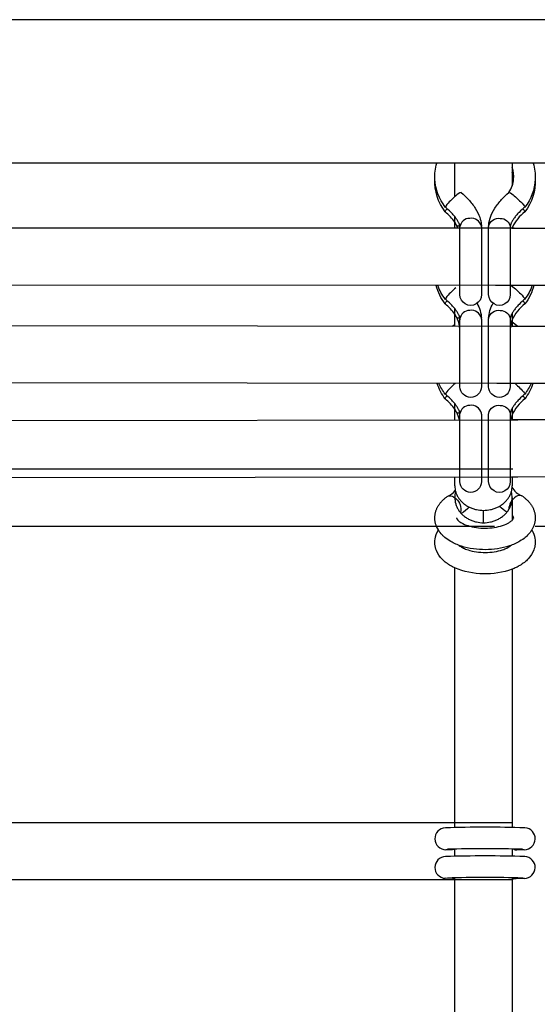
# Model space of a CAD drawing. Units: millimetres. Extents: x -11751 to 11922, y -7468 to 8300.
# Drawn here: x -2820 to -2675, y 546 to 820 of the extents above; entities that cross this region are included whole.
import ezdxf

# ---------------------------------------------------------------- set-up
doc = ezdxf.new("R2010")
doc.units = ezdxf.units.MM
doc.layers.add('DEFAULT', color=7, linetype='Continuous')

msp = doc.modelspace()

# ---------------------------------------------------------------- linework, layer by layer
at = {"layer": 'DEFAULT', "color": 0}
for p, q in [((-956.99, 820.05), (-3144.99, 820.05)), ((-2687.19, 780.05), (-2931.52, 780.05)), ((-2698.3, 770.7), (-2698.3, 780.05)), ((-2660.25, 780.05), (-2687.19, 780.05)), ((-2682.3, 780.05), (-2682.3, 778.81)), ((-2682.3, 778.81), (-2682.3, 777.48)), ((-2682.3, 777.48), (-2682.3, 773.72)), ((-2700.85, 768.11), (-2700.97, 767.82)), ((-2700.71, 767.59), (-2700.96, 767.81)), ((-2700.95, 766.46), (-2700.96, 766.47)), ((-2700.24, 767.18), (-2700.71, 767.59)), ((-2699.78, 766.75), (-2700.24, 767.18)), ((-2699.35, 766.32), (-2699.78, 766.75)), ((-2699.14, 766.1), (-2699.35, 766.32)), ((-2698.94, 765.89), (-2699.14, 766.1)), ((-2698.75, 765.68), (-2698.94, 765.89)), ((-2680.81, 765.89), (-2680.99, 765.68)), ((-2680.61, 766.1), (-2680.81, 765.89)), ((-2680.4, 766.32), (-2680.61, 766.1)), ((-2679.96, 766.75), (-2680.4, 766.32)), ((-2679.51, 767.18), (-2679.96, 766.75)), ((-2679.04, 767.59), (-2679.51, 767.18)), ((-2678.78, 767.81), (-2679.04, 767.59)), ((-2678.9, 768.11), (-2678.78, 767.82)), ((-2678.79, 766.46), (-2678.78, 766.47)), ((-2698.57, 765.47), (-2698.75, 765.68)), ((-2698.4, 765.26), (-2698.57, 765.47)), ((-2698.24, 765.06), (-2698.4, 765.26)), ((-2698.3, 761.99), (-2698.3, 765.14)), ((-2697.8, 762.77), (-2698.3, 763.61)), ((-2698.08, 764.86), (-2698.24, 765.06)), ((-2697.94, 764.66), (-2698.08, 764.86)), ((-2697.8, 764.46), (-2697.94, 764.66)), ((-2697.68, 764.27), (-2697.8, 764.46)), ((-2697.56, 764.08), (-2697.68, 764.27)), ((-2697.45, 763.9), (-2697.56, 764.08)), ((-2697.36, 763.73), (-2697.45, 763.9)), ((-2697.27, 763.56), (-2697.36, 763.73)), ((-2697.19, 763.4), (-2697.27, 763.56)), ((-2697.13, 763.25), (-2697.19, 763.4)), ((-2697.07, 763.11), (-2697.13, 763.25)), ((-2697.04, 763.04), (-2697.07, 763.11)), ((-2697.02, 762.98), (-2697.04, 763.04)), ((-2696.98, 762.86), (-2697.02, 762.98)), ((-2682.72, 762.98), (-2682.76, 762.88)), ((-2682.7, 763.05), (-2682.72, 762.98)), ((-2682.68, 763.11), (-2682.7, 763.05)), ((-2682.62, 763.25), (-2682.68, 763.11)), ((-2682.55, 763.4), (-2682.62, 763.25)), ((-2682.47, 763.56), (-2682.55, 763.4)), ((-2682.39, 763.73), (-2682.47, 763.56)), ((-2682.29, 763.9), (-2682.39, 763.73)), ((-2682.19, 764.08), (-2682.29, 763.9)), ((-2682.07, 764.27), (-2682.19, 764.08)), ((-2681.94, 764.46), (-2682.07, 764.27)), ((-2681.81, 764.66), (-2681.94, 764.46)), ((-2681.66, 764.86), (-2681.81, 764.66)), ((-2681.51, 765.06), (-2681.66, 764.86)), ((-2681.34, 765.26), (-2681.51, 765.06)), ((-2681.17, 765.47), (-2681.34, 765.26)), ((-2680.99, 765.68), (-2681.17, 765.47)), ((-2937.38, 762.1), (-2681.71, 761.99)), ((-2697.8, 762.76), (-2697.8, 762.77)), ((-2697.44, 761.98), (-2697.8, 762.76)), ((-2696.96, 762.81), (-2696.98, 762.86)), ((-2696.95, 762.75), (-2696.96, 762.81)), ((-2696.96, 762.56), (-2696.91, 762.59)), ((-2696.94, 762.7), (-2696.95, 762.75)), ((-2696.92, 762.66), (-2696.94, 762.7)), ((-2696.91, 762.61), (-2696.92, 762.66)), ((-2696.9, 762.57), (-2696.91, 762.61)), ((-2696.87, 762.27), (-2696.9, 762.57)), ((-2696.87, 743.42), (-2696.87, 762.27)), ((-2690.87, 762.27), (-2690.88, 762.47)), ((-2690.87, 762.27), (-2690.87, 743.42)), ((-2688.87, 762.28), (-2688.86, 762.47)), ((-2688.87, 743.42), (-2688.87, 762.27)), ((-2682.86, 762.44), (-2682.87, 762.39)), ((-2682.87, 762.39), (-2682.87, 762.34)), ((-2682.87, 762.34), (-2682.87, 762.3)), ((-2682.87, 762.3), (-2682.87, 762.28)), ((-2682.87, 762.27), (-2682.87, 743.42)), ((-2682.85, 762.5), (-2682.86, 762.44)), ((-2682.84, 762.56), (-2682.85, 762.5)), ((-2682.82, 762.64), (-2682.84, 762.56)), ((-2682.81, 762.71), (-2682.82, 762.64)), ((-2682.78, 762.8), (-2682.81, 762.71)), ((-2682.76, 762.88), (-2682.78, 762.8)), ((-2682.38, 761.98), (-2681.38, 761.98)), ((-2682.21, 762.21), (-2682.31, 761.98)), ((-2682.3, 762.27), (-2682.3, 761.98)), ((-2682.21, 762.21), (-2681.86, 761.98)), ((-2681.71, 761.99), (-2680.72, 761.98)), ((-2681.38, 761.98), (-2410.89, 761.87)), ((-2686.92, 745.99), (-2931.76, 746.09)), ((-2680.72, 745.98), (-2686.92, 745.99)), ((-2682.61, 745.98), (-2681.73, 745.31)), ((-2676.19, 745.98), (-2682.39, 745.98)), ((-2415.61, 745.87), (-2676.19, 745.98)), ((-2700.85, 742.46), (-2700.97, 742.17)), ((-2700.71, 741.95), (-2700.96, 742.16)), ((-2700.24, 741.53), (-2700.71, 741.95)), ((-2699.78, 741.11), (-2700.24, 741.53)), ((-2699.35, 740.67), (-2699.78, 741.11)), ((-2696.87, 743.42), (-2696.87, 743.41)), ((-2690.87, 743.41), (-2690.87, 743.42)), ((-2679.96, 741.11), (-2680.4, 740.67)), ((-2679.51, 741.53), (-2679.96, 741.11)), ((-2679.04, 741.95), (-2679.51, 741.53)), ((-2678.78, 742.16), (-2679.04, 741.95)), ((-2678.9, 742.46), (-2678.77, 742.17)), ((-2678.77, 742.17), (-2678.78, 742.17)), ((-2700.95, 740.82), (-2700.96, 740.83)), ((-2699.14, 740.46), (-2699.35, 740.67)), ((-2698.94, 740.24), (-2699.14, 740.46)), ((-2698.75, 740.03), (-2698.94, 740.24)), ((-2698.57, 739.82), (-2698.75, 740.03)), ((-2698.4, 739.62), (-2698.57, 739.82)), ((-2698.24, 739.41), (-2698.4, 739.62)), ((-2698.3, 735.19), (-2698.3, 739.5)), ((-2698.08, 739.21), (-2698.24, 739.41)), ((-2697.94, 739.01), (-2698.08, 739.21)), ((-2697.8, 738.81), (-2697.94, 739.01)), ((-2697.68, 738.62), (-2697.8, 738.81)), ((-2697.56, 738.44), (-2697.68, 738.62)), ((-2697.45, 738.26), (-2697.56, 738.44)), ((-2682.19, 738.44), (-2682.29, 738.26)), ((-2682.07, 738.62), (-2682.19, 738.44)), ((-2681.94, 738.81), (-2682.07, 738.62)), ((-2681.81, 739.01), (-2681.94, 738.81)), ((-2681.66, 739.21), (-2681.81, 739.01)), ((-2681.51, 739.41), (-2681.66, 739.21)), ((-2681.34, 739.62), (-2681.51, 739.41)), ((-2681.17, 739.82), (-2681.34, 739.62)), ((-2680.99, 740.03), (-2681.17, 739.82)), ((-2680.81, 740.24), (-2680.99, 740.03)), ((-2680.61, 740.46), (-2680.81, 740.24)), ((-2680.4, 740.67), (-2680.61, 740.46)), ((-2678.79, 740.82), (-2678.78, 740.83)), ((-2697.8, 737.12), (-2698.3, 737.96)), ((-2697.36, 738.08), (-2697.45, 738.26)), ((-2697.27, 737.92), (-2697.36, 738.08)), ((-2697.19, 737.76), (-2697.27, 737.92)), ((-2697.13, 737.61), (-2697.19, 737.76)), ((-2697.07, 737.47), (-2697.13, 737.61)), ((-2697.04, 737.4), (-2697.07, 737.47)), ((-2697.02, 737.33), (-2697.04, 737.4)), ((-2696.98, 737.22), (-2697.02, 737.33)), ((-2696.96, 737.16), (-2696.98, 737.22)), ((-2696.95, 737.11), (-2696.96, 737.16)), ((-2696.94, 737.06), (-2696.95, 737.11)), ((-2696.92, 737.01), (-2696.94, 737.06)), ((-2696.91, 736.96), (-2696.92, 737.01)), ((-2696.9, 736.92), (-2696.91, 736.96)), ((-2696.87, 736.62), (-2696.9, 736.92)), ((-2696.87, 717.77), (-2696.87, 736.62)), ((-2696.87, 736.62), (-2696.86, 736.43)), ((-2690.87, 736.62), (-2690.88, 736.82)), ((-2690.87, 736.62), (-2690.87, 717.77)), ((-2688.87, 736.63), (-2688.86, 736.82)), ((-2688.87, 717.77), (-2688.87, 736.62)), ((-2682.86, 736.79), (-2682.87, 736.74)), ((-2682.87, 736.74), (-2682.87, 736.69)), ((-2682.87, 736.69), (-2682.87, 736.66)), ((-2682.87, 736.66), (-2682.87, 736.63)), ((-2682.87, 736.62), (-2682.87, 718.65)), ((-2682.85, 736.85), (-2682.86, 736.79)), ((-2682.84, 736.92), (-2682.85, 736.85)), ((-2682.82, 736.99), (-2682.84, 736.92)), ((-2682.81, 737.07), (-2682.82, 736.99)), ((-2682.78, 737.15), (-2682.81, 737.07)), ((-2682.76, 737.24), (-2682.78, 737.15)), ((-2682.72, 737.33), (-2682.76, 737.24)), ((-2682.7, 737.4), (-2682.72, 737.33)), ((-2682.68, 737.47), (-2682.7, 737.4)), ((-2682.62, 737.61), (-2682.68, 737.47)), ((-2682.55, 737.76), (-2682.62, 737.61)), ((-2682.47, 737.92), (-2682.55, 737.76)), ((-2682.39, 738.08), (-2682.47, 737.92)), ((-2682.29, 738.26), (-2682.39, 738.08)), ((-2682.3, 738.23), (-2682.3, 735.79)), ((-2682.3, 735.79), (-2682.3, 734.64)), ((-2682.3, 735.79), (-2680.75, 734.64)), ((-2937.99, 734.91), (-2680.8, 734.66)), ((-2698.98, 734.66), (-2698.3, 735.19)), ((-2698.3, 734.66), (-2698.3, 735.19)), ((-2696.87, 733.67), (-2696.95, 734.66)), ((-2682.81, 734.53), (-2682.87, 733.66)), ((-2682.38, 734.64), (-2682.31, 734.64)), ((-2682.31, 734.64), (-2409.5, 734.39)), ((-2680.8, 734.66), (-2680.72, 734.66)), ((-2686.58, 718.66), (-2932.03, 718.9)), ((-2698.3, 718.58), (-2698.3, 718.66)), ((-2690.87, 717.76), (-2690.87, 717.77)), ((-2688.87, 717.77), (-2688.87, 717.76)), ((-2682.15, 718.66), (-2686.58, 718.66)), ((-2682.87, 718.65), (-2682.87, 718.64)), ((-2682.87, 718.64), (-2682.87, 717.77)), ((-2681.03, 718.64), (-2682.39, 718.64)), ((-2680.72, 718.66), (-2682.15, 718.66)), ((-2676.54, 718.64), (-2681.03, 718.64)), ((-2415.19, 718.39), (-2676.54, 718.64)), ((-2700.85, 715.98), (-2700.97, 715.69)), ((-2700.71, 715.47), (-2700.96, 715.68)), ((-2700.95, 714.34), (-2700.96, 714.35)), ((-2700.24, 715.05), (-2700.71, 715.47)), ((-2699.78, 714.63), (-2700.24, 715.05)), ((-2699.35, 714.19), (-2699.78, 714.63)), ((-2699.14, 713.98), (-2699.35, 714.19)), ((-2698.94, 713.76), (-2699.14, 713.98)), ((-2698.75, 713.55), (-2698.94, 713.76)), ((-2680.81, 713.76), (-2680.99, 713.55)), ((-2680.61, 713.98), (-2680.81, 713.76)), ((-2680.4, 714.19), (-2680.61, 713.98)), ((-2679.96, 714.63), (-2680.4, 714.19)), ((-2679.51, 715.05), (-2679.96, 714.63)), ((-2679.04, 715.47), (-2679.51, 715.05)), ((-2678.78, 715.68), (-2679.04, 715.47)), ((-2678.9, 715.98), (-2678.78, 715.69)), ((-2678.79, 714.34), (-2678.78, 714.35)), ((-2678.77, 715.69), (-2678.78, 715.69)), ((-2698.57, 713.34), (-2698.75, 713.55)), ((-2698.4, 713.14), (-2698.57, 713.34)), ((-2698.24, 712.93), (-2698.4, 713.14)), ((-2698.3, 708.55), (-2698.3, 713.02)), ((-2697.8, 710.64), (-2698.3, 711.48)), ((-2698.08, 712.73), (-2698.24, 712.93)), ((-2697.94, 712.53), (-2698.08, 712.73)), ((-2697.8, 712.33), (-2697.94, 712.53)), ((-2697.68, 712.14), (-2697.8, 712.33)), ((-2697.56, 711.96), (-2697.68, 712.14)), ((-2697.45, 711.78), (-2697.56, 711.96)), ((-2697.36, 711.6), (-2697.45, 711.78)), ((-2697.27, 711.44), (-2697.36, 711.6)), ((-2697.19, 711.28), (-2697.27, 711.44)), ((-2697.13, 711.13), (-2697.19, 711.28)), ((-2697.07, 710.99), (-2697.13, 711.13)), ((-2697.04, 710.92), (-2697.07, 710.99)), ((-2697.02, 710.85), (-2697.04, 710.92)), ((-2696.98, 710.74), (-2697.02, 710.85)), ((-2682.72, 710.85), (-2682.76, 710.76)), ((-2682.7, 710.92), (-2682.72, 710.85)), ((-2682.68, 710.99), (-2682.7, 710.92)), ((-2682.62, 711.13), (-2682.68, 710.99)), ((-2682.55, 711.28), (-2682.62, 711.13)), ((-2682.47, 711.44), (-2682.55, 711.28)), ((-2682.39, 711.6), (-2682.47, 711.44)), ((-2682.29, 711.78), (-2682.39, 711.6)), ((-2682.3, 711.75), (-2682.3, 708.57)), ((-2682.19, 711.96), (-2682.29, 711.78)), ((-2682.07, 712.14), (-2682.19, 711.96)), ((-2681.94, 712.33), (-2682.07, 712.14)), ((-2681.81, 712.53), (-2681.94, 712.33)), ((-2681.66, 712.73), (-2681.81, 712.53)), ((-2681.51, 712.93), (-2681.66, 712.73)), ((-2681.34, 713.14), (-2681.51, 712.93)), ((-2681.17, 713.34), (-2681.34, 713.14)), ((-2680.99, 713.55), (-2681.17, 713.34)), ((-2937.99, 708.21), (-2680.87, 708.55)), ((-2696.96, 710.68), (-2696.98, 710.74)), ((-2696.95, 710.63), (-2696.96, 710.68)), ((-2696.94, 710.58), (-2696.95, 710.63)), ((-2696.92, 710.53), (-2696.94, 710.58)), ((-2696.91, 710.48), (-2696.92, 710.53)), ((-2696.9, 710.44), (-2696.91, 710.48)), ((-2696.87, 710.14), (-2696.9, 710.44)), ((-2696.87, 691.29), (-2696.87, 710.14)), ((-2690.87, 710.14), (-2690.88, 710.34)), ((-2690.87, 710.14), (-2690.87, 691.29)), ((-2688.87, 710.15), (-2688.86, 710.34)), ((-2688.87, 691.29), (-2688.87, 710.14)), ((-2682.86, 710.31), (-2682.87, 710.26)), ((-2682.87, 710.26), (-2682.87, 710.21)), ((-2682.87, 710.21), (-2682.87, 710.18)), ((-2682.87, 710.18), (-2682.87, 710.15)), ((-2682.87, 710.14), (-2682.87, 691.29)), ((-2682.85, 710.37), (-2682.86, 710.31)), ((-2682.84, 710.44), (-2682.85, 710.37)), ((-2682.82, 710.51), (-2682.84, 710.44)), ((-2682.81, 710.59), (-2682.82, 710.51)), ((-2682.78, 710.67), (-2682.81, 710.59)), ((-2682.76, 710.76), (-2682.78, 710.67)), ((-2682.3, 709.87), (-2682.72, 708.57)), ((-2682.39, 708.57), (-2409.69, 708.91)), ((-2680.87, 708.55), (-2680.72, 708.55)), ((-2937.42, 694.81), (-2682.16, 694.81)), ((-2682.15, 692.55), (-2937.42, 692.21)), ((-2698.3, 690.08), (-2698.3, 692.55)), ((-2681.82, 692.57), (-2682.53, 692.57)), ((-2682.3, 692.57), (-2682.3, 690.08)), ((-2680.85, 692.55), (-2682.15, 692.55)), ((-2410.89, 692.91), (-2681.82, 692.57)), ((-2680.72, 692.55), (-2680.85, 692.55)), ((-2690.87, 691.28), (-2690.87, 691.29)), ((-2688.87, 691.29), (-2688.87, 691.28)), ((-2701.76, 686.01), (-2701.62, 686.15)), ((-2701.62, 686.15), (-2701.49, 686.27)), ((-2701.49, 686.27), (-2701.35, 686.4)), ((-2701.35, 686.4), (-2701.21, 686.52)), ((-2701.21, 686.52), (-2701.07, 686.65)), ((-2701.07, 686.65), (-2700.93, 686.76)), ((-2700.93, 686.76), (-2700.78, 686.88)), ((-2700.78, 686.88), (-2700.63, 687)), ((-2700.63, 687), (-2700.47, 687.11)), ((-2700.47, 687.11), (-2700.26, 687.24)), ((-2698.65, 687.03), (-2698.31, 686.81)), ((-2698.3, 686.81), (-2698.3, 686.81)), ((-2682.3, 686.81), (-2682.3, 680.53)), ((-2679.44, 687.23), (-2679.65, 687.35)), ((-2679.44, 687.23), (-2679.28, 687.12)), ((-2679.28, 687.12), (-2679.13, 687.01)), ((-2679.13, 687.01), (-2678.98, 686.89)), ((-2678.98, 686.89), (-2678.83, 686.78)), ((-2678.83, 686.78), (-2678.69, 686.66)), ((-2678.69, 686.66), (-2678.55, 686.54)), ((-2678.55, 686.54), (-2678.41, 686.41)), ((-2678.41, 686.41), (-2678.27, 686.29)), ((-2678.27, 686.29), (-2678.13, 686.16)), ((-2678.13, 686.16), (-2678, 686.03)), ((-2703.49, 683.32), (-2703.43, 683.5)), ((-2703.43, 683.5), (-2703.35, 683.68)), ((-2703.35, 683.68), (-2703.27, 683.86)), ((-2703.27, 683.86), (-2703.19, 684.04)), ((-2703.19, 684.04), (-2703.09, 684.21)), ((-2703.09, 684.21), (-2703, 684.39)), ((-2703, 684.39), (-2702.9, 684.56)), ((-2702.9, 684.56), (-2702.79, 684.73)), ((-2702.79, 684.73), (-2702.68, 684.89)), ((-2702.68, 684.89), (-2702.58, 685.04)), ((-2702.58, 685.04), (-2702.47, 685.19)), ((-2702.47, 685.19), (-2702.36, 685.33)), ((-2702.36, 685.33), (-2702.25, 685.47)), ((-2702.25, 685.47), (-2702.13, 685.61)), ((-2702.13, 685.61), (-2702.01, 685.75)), ((-2702.01, 685.75), (-2701.88, 685.88)), ((-2701.88, 685.88), (-2701.76, 686.01)), ((-2678, 686.03), (-2677.88, 685.9)), ((-2677.88, 685.9), (-2677.75, 685.76)), ((-2677.75, 685.76), (-2677.63, 685.63)), ((-2677.63, 685.63), (-2677.51, 685.49)), ((-2677.51, 685.49), (-2677.4, 685.35)), ((-2677.4, 685.35), (-2677.29, 685.21)), ((-2677.29, 685.21), (-2677.18, 685.06)), ((-2677.18, 685.06), (-2677.07, 684.9)), ((-2677.07, 684.9), (-2676.96, 684.73)), ((-2676.96, 684.73), (-2676.85, 684.57)), ((-2676.85, 684.57), (-2676.75, 684.4)), ((-2676.75, 684.4), (-2676.65, 684.23)), ((-2676.65, 684.23), (-2676.56, 684.05)), ((-2676.56, 684.05), (-2676.48, 683.88)), ((-2676.48, 683.88), (-2676.4, 683.7)), ((-2676.4, 683.7), (-2676.32, 683.52)), ((-2676.32, 683.52), (-2676.25, 683.33)), ((-2703.87, 681.41), (-2703.86, 681.6)), ((-2703.87, 681.22), (-2703.87, 681.41)), ((-2703.87, 681.04), (-2703.87, 681.22)), ((-2703.86, 680.85), (-2703.87, 681.04)), ((-2703.86, 681.6), (-2703.84, 681.79)), ((-2703.85, 680.66), (-2703.86, 680.85)), ((-2703.83, 680.48), (-2703.85, 680.66)), ((-2703.84, 681.79), (-2703.82, 681.98)), ((-2703.82, 681.98), (-2703.79, 682.18)), ((-2703.79, 682.18), (-2703.76, 682.37)), ((-2703.76, 682.37), (-2703.72, 682.57)), ((-2703.72, 682.57), (-2703.67, 682.76)), ((-2703.67, 682.76), (-2703.62, 682.95)), ((-2703.62, 682.95), (-2703.56, 683.13)), ((-2703.56, 683.13), (-2703.49, 683.32)), ((-2696.58, 683.32), (-2696.73, 682.66)), ((-2690.3, 679.83), (-2690.3, 683.28)), ((-2676.25, 683.33), (-2676.19, 683.15)), ((-2676.19, 683.15), (-2676.13, 682.96)), ((-2676.13, 682.96), (-2676.08, 682.77)), ((-2676.08, 682.77), (-2676.03, 682.58)), ((-2676.03, 682.58), (-2675.99, 682.39)), ((-2675.99, 682.39), (-2675.95, 682.2)), ((-2675.95, 682.2), (-2675.92, 681.99)), ((-2675.92, 681.99), (-2675.9, 681.79)), ((-2675.9, 681.79), (-2675.89, 681.61)), ((-2675.89, 680.74), (-2675.9, 680.57)), ((-2675.89, 681.61), (-2675.88, 681.44)), ((-2675.88, 680.92), (-2675.89, 680.74)), ((-2675.88, 681.44), (-2675.87, 681.26)), ((-2675.87, 681.09), (-2675.88, 680.92)), ((-2675.87, 681.26), (-2675.87, 681.09)), ((-2687.25, 678.81), (-2931.46, 678.81)), ((-2703.81, 680.29), (-2703.83, 680.48)), ((-2703.78, 680.11), (-2703.81, 680.29)), ((-2703.74, 679.92), (-2703.78, 680.11)), ((-2703.7, 679.74), (-2703.74, 679.92)), ((-2703.65, 679.56), (-2703.7, 679.74)), ((-2703.6, 679.38), (-2703.65, 679.56)), ((-2703.54, 679.2), (-2703.6, 679.38)), ((-2703.48, 679.02), (-2703.54, 679.2)), ((-2703.4, 678.81), (-2703.48, 679.02)), ((-2702.89, 677.81), (-2703.4, 678.81)), ((-2676.34, 678.81), (-2676.85, 677.81)), ((-2676.3, 678.93), (-2676.34, 678.81)), ((-2676.26, 679.04), (-2676.3, 678.93)), ((-2676.2, 679.21), (-2676.26, 679.04)), ((-2676.14, 679.38), (-2676.2, 679.21)), ((-2676.1, 679.54), (-2676.14, 679.38)), ((-2676.05, 679.71), (-2676.1, 679.54)), ((-2676.01, 679.88), (-2676.05, 679.71)), ((-2675.98, 680.05), (-2676.01, 679.88)), ((-2675.95, 680.22), (-2675.98, 680.05)), ((-2675.92, 680.4), (-2675.95, 680.22)), ((-2675.9, 680.57), (-2675.92, 680.4)), ((-2415.98, 678.81), (-2675.86, 678.81)), ((-2698.3, 596.31), (-2698.3, 667.25)), ((-2682.3, 666.89), (-2682.3, 596.31)), ((-2937.42, 596.31), (-2682.15, 596.31)), ((-2698.3, 594.89), (-2698.3, 596.31)), ((-2682.3, 596.31), (-2682.3, 594.9)), ((-2698.91, 588.62), (-2700.79, 588.7)), ((-2700.32, 588.81), (-2699.85, 588.93)), ((-2698.3, 588.71), (-2698.91, 588.62)), ((-2698.91, 588.62), (-2698.91, 588.62)), ((-2698.3, 588.71), (-2698.3, 588.88)), ((-2698.3, 588.31), (-2698.3, 588.71)), ((-2698.3, 586.89), (-2698.3, 588.31)), ((-2682.3, 588.9), (-2682.3, 586.91)), ((-2678.96, 588.7), (-2680.96, 588.62)), ((-2680.96, 588.62), (-2680.96, 588.62)), ((-2680.86, 588.62), (-2680.85, 588.62)), ((-2679.97, 588.97), (-2679.43, 588.81)), ((-2682.15, 580.31), (-2937.42, 580.31)), ((-2698.91, 580.62), (-2700.95, 580.72)), ((-2698.91, 580.62), (-2698.65, 580.63)), ((-2698.91, 580.62), (-2698.91, 580.62)), ((-2698.65, 580.63), (-2698.3, 580.71)), ((-2698.3, 580.71), (-2698.3, 580.89)), ((-2698.3, 497.81), (-2698.3, 580.71)), ((-2682.3, 580.9), (-2682.3, 580.38)), ((-2682.3, 580.38), (-2682.3, 497.8)), ((-2680.98, 580.62), (-2681.22, 580.63)), ((-2680.96, 580.62), (-2680.98, 580.62)), ((-2678.9, 580.71), (-2680.96, 580.62)), ((-2680.95, 580.62), (-2680.96, 580.62))]:
    msp.add_line(p, q, dxfattribs=at)
at = {"layer": 'DEFAULT', "color": 0, "extrusion": (0, 0, -1)}
for centre, radius, start, end in [((2690.17, 776.26), 13.71, 357.2085, 16.0372), ((2689.59, 776.26), 13.71, 163.9716, 182.7839), ((2690.09, 774.94), 13.78, 322.0764, 2.7208), ((2690.08, 776.28), 13.8, 322.1709, 357.1448), ((2689.65, 774.94), 13.78, 177.2768, 217.9218), ((2689.67, 776.28), 13.8, 182.8508, 217.8523), ((2684.29, 768.61), 3.47, 108.0304, 137.4332), ((2694.61, 755.3), 20.27, 129.424, 140.8067), ((2699.45, 766.2), 1.54, 10.4376, 49.4906), ((2686.06, 761.82), 2.87, 13.0293, 98.7654), ((2685.55, 761.97), 2.69, 88.2936, 173.6191), ((2697.2, 763.37), 0.86, 250.1555, 314.8069), ((2690.01, 749.34), 13.87, 322.1931, 346.0141), ((2689.93, 750.72), 13.96, 322.2705, 340.196), ((2694.61, 729.65), 20.27, 129.424, 140.8067), ((2689.74, 749.34), 13.88, 194.0369, 217.8407), ((2689.82, 750.72), 13.96, 199.8581, 217.7438), ((2699.45, 740.56), 1.54, 10.4376, 49.4906), ((2693.87, 743.41), 3, 180.0096, 0.0129), ((2685.87, 743.41), 3, 179.9619, 359.9966), ((2700.18, 736.34), 9.32, 150.0654, 176.9899), ((2679.57, 736.34), 9.32, 2.9752, 29.9367), ((2686.06, 736.17), 2.87, 13.0293, 98.7654), ((2685.55, 736.32), 2.69, 88.2936, 173.6191), ((2697.2, 737.73), 0.864, 250.2732, 314.493), ((2689.96, 722.89), 13.92, 322.2356, 342.3426), ((2689.84, 724.3), 14.07, 322.3113, 336.395), ((2693.87, 717.76), 3, 180.0099, 359.977), ((2685.87, 717.76), 3, 179.9623, 359.9295), ((2694.05, 703.69), 19.51, 129.9967, 140.9723), ((2689.79, 722.89), 13.93, 197.7755, 217.8089), ((2689.91, 724.3), 14.08, 203.7204, 217.6983), ((2699.46, 714.08), 1.54, 10.43, 49.4883), ((2686.06, 709.69), 2.87, 13.0293, 98.7654), ((2685.55, 709.84), 2.69, 88.2936, 173.6191), ((2697.2, 711.25), 0.856, 250.3221, 314.8387), ((2693.87, 691.28), 3, 180.0099, 359.9847), ((2685.87, 691.28), 3, 179.9619, 359.9966), ((2699.65, 685.58), 1.77, 69.897, 124.6593), ((2700.93, 683.34), 4.35, 127.0795, 180.2296), ((2702.05, 691.8), 10.89, 224.4065, 239.5058), ((2677.94, 691.96), 10.9, 302.416, 316.3808), ((2689.84, 687.52), 21.97, 249.9416, 292.674), ((2680.97, 582.42), 1.81, 277.9177, 302.5638)]:
    msp.add_arc(centre, radius, start, end, dxfattribs=at)
at = {"layer": 'DEFAULT', "color": 0}
for centre, radius, start, end in [((-2689.58, 776.26), 7.71, 355.0433, 19.271), ((-2689.57, 774.93), 7.7, 4.9537, 19.2782), ((-2689.6, 776.27), 7.73, 340.7693, 355.0095), ((-2695.5, 768.67), 3.4, 107.6268, 137.6857), ((-2689.66, 776.29), 7.79, 325.7946, 340.7466), ((-2689.67, 776.3), 7.8, 325.7423, 325.8054), ((-2685.14, 755.3), 20.27, 129.4202, 140.8045), ((-2708.88, 756.46), 12.76, 34.0599, 51.6134), ((-2671.61, 757.19), 11.74, 127.7571, 154.6627), ((-2680.29, 766.2), 1.54, 10.4165, 49.4929), ((-2694.2, 761.97), 2.69, 88.313, 173.4792), ((-2693.68, 761.82), 2.87, 13.0295, 98.7656), ((-2685.14, 729.65), 20.27, 129.4202, 140.8045), ((-2680.29, 740.56), 1.54, 10.4165, 49.4929), ((-2708.88, 730.81), 12.76, 34.0599, 51.6134), ((-2694.2, 736.32), 2.69, 88.313, 173.4792), ((-2693.68, 736.17), 2.87, 13.0295, 98.7656), ((-2671.72, 731.64), 11.58, 127.6354, 156.0411), ((-2704.83, 733.32), 7.99, 9.6482, 28.4275), ((-2675.34, 733.43), 7.55, 157.2512, 170.754), ((-2685.63, 703.64), 19.59, 129.9417, 140.9531), ((-2708.88, 704.33), 12.76, 34.0599, 51.6134), ((-2671.72, 705.16), 11.59, 127.6365, 156.0295), ((-2680.29, 714.08), 1.54, 10.4165, 49.4929), ((-2694.2, 709.84), 2.69, 88.313, 173.4792), ((-2693.68, 709.69), 2.87, 13.0295, 98.7656), ((-2705.03, 706.75), 8.21, 12.6428, 28.2629), ((-2677.82, 692.07), 5.06, 207.3784, 248.8462), ((-2702.18, 691.94), 5.08, 292.2898, 322.2556), ((-2692.16, 686.81), 6.15, 164.3339, 179.9741), ((-2678.8, 683.38), 4.46, 122.8316, 178.3131), ((-2688.45, 686.81), 6.15, 0.0259, 15.6661), ((-2680.21, 685.72), 1.72, 70.8674, 125.6549), ((-2683.03, 680.89), 1.2, 15.1482, 52.7149), ((-2700.83, 591.74), 3.04, 91.3717, 270.8518), ((-2689.94, 271.1), 323.86, 88.0239, 91.941), ((-2678.91, 591.74), 3.04, 269.1205, 87.3466), ((-2689.87, 242.29), 346.67, 88.2741, 91.7267), ((-2680.99, 590.36), 1.74, 237.046, 270.9252), ((-2700.84, 583.75), 3.03, 91.2483, 267.8879), ((-2689.94, 263.1), 323.86, 88.0239, 91.941), ((-2678.91, 583.74), 3.03, 270.079, 87.4019), ((-2689.86, 240.54), 340.42, 88.2355, 91.7686), ((-2681.04, 577.07), 3.55, 89.1634, 110.8587)]:
    msp.add_arc(centre, radius, start, end, dxfattribs=at)
for points in [[(-2696.53, 771.91), (-2695.8, 771.27), (-2695.12, 770.61), (-2694.5, 769.92)], [(-2685.25, 769.92), (-2684.63, 770.61), (-2683.94, 771.27), (-2683.22, 771.91)], [(-2694.5, 769.92), (-2693.78, 769.14), (-2693.15, 768.33), (-2692.63, 767.51)], [(-2687.12, 767.51), (-2686.59, 768.33), (-2685.96, 769.14), (-2685.25, 769.92)], [(-2692.63, 767.51), (-2692.08, 766.67), (-2691.65, 765.81), (-2691.36, 764.96)], [(-2688.39, 764.96), (-2688.09, 765.81), (-2687.66, 766.67), (-2687.12, 767.51)], [(-2691.36, 764.96), (-2691.12, 764.29), (-2690.97, 763.63), (-2690.91, 762.97)], [(-2688.84, 762.97), (-2688.77, 763.63), (-2688.62, 764.29), (-2688.39, 764.96)], [(-2697.87, 681.2), (-2697.87, 681.18), (-2697.88, 681.17), (-2697.84, 681.08)], [(-2697.84, 681.08), (-2697.81, 680.99), (-2697.71, 680.81), (-2697.48, 680.57)], [(-2682.22, 680.62), (-2682, 680.85), (-2681.92, 681.02), (-2681.89, 681.1)], [(-2681.89, 681.1), (-2681.87, 681.17), (-2681.87, 681.18), (-2681.87, 681.2)], [(-2697.48, 680.57), (-2697.41, 680.5), (-2697.33, 680.43), (-2697.24, 680.35)], [(-2694.62, 679.02), (-2693.91, 678.79), (-2693.11, 678.61), (-2692.28, 678.49)], [(-2692.28, 678.49), (-2691.47, 678.38), (-2690.63, 678.32), (-2689.78, 678.32)], [(-2684.99, 679.06), (-2684.3, 679.29), (-2683.69, 679.57), (-2683.22, 679.85)], [(-2683.22, 679.85), (-2682.94, 680.02), (-2682.7, 680.19), (-2682.51, 680.35)], [(-2682.51, 680.35), (-2682.39, 680.44), (-2682.3, 680.54), (-2682.22, 680.62)], [(-2703.84, 673.83), (-2703.89, 674.29), (-2703.88, 674.75), (-2703.82, 675.22)], [(-2703.82, 675.22), (-2703.7, 676.14), (-2703.37, 677.01), (-2702.89, 677.81)], [(-2701.77, 676.38), (-2702.2, 676.82), (-2702.58, 677.29), (-2702.89, 677.81)], [(-2701.1, 675.76), (-2701.34, 675.96), (-2701.56, 676.17), (-2701.77, 676.38)], [(-2699.41, 674.59), (-2700.02, 674.94), (-2700.59, 675.33), (-2701.1, 675.76)], [(-2677.83, 676.53), (-2678.08, 676.26), (-2678.35, 676), (-2678.64, 675.76)], [(-2676.85, 677.81), (-2677.13, 677.35), (-2677.46, 676.93), (-2677.83, 676.53)], [(-2676.85, 677.81), (-2676.41, 677.08), (-2676.1, 676.28), (-2675.95, 675.43)], [(-2675.95, 675.43), (-2675.87, 674.9), (-2675.85, 674.36), (-2675.9, 673.83)], [(-2703.41, 672.08), (-2703.64, 672.64), (-2703.78, 673.23), (-2703.84, 673.83)], [(-2697.21, 673.56), (-2697.01, 673.39), (-2696.74, 673.21), (-2696.43, 673.03)], [(-2696.43, 673.03), (-2696.27, 672.94), (-2696.1, 672.85), (-2695.92, 672.76)], [(-2695.92, 672.76), (-2695.54, 672.58), (-2695.09, 672.4), (-2694.62, 672.25)], [(-2689.75, 672.32), (-2690.89, 672.32), (-2692.02, 672.39), (-2693.12, 672.55)], [(-2686.39, 672.58), (-2687.49, 672.42), (-2688.62, 672.33), (-2689.75, 672.32)], [(-2684.99, 672.29), (-2684.56, 672.44), (-2684.17, 672.59), (-2683.82, 672.76)], [(-2683.82, 672.76), (-2683.6, 672.87), (-2683.4, 672.97), (-2683.22, 673.08)], [(-2683.22, 673.08), (-2682.94, 673.25), (-2682.71, 673.41), (-2682.52, 673.57)], [(-2675.9, 673.83), (-2675.95, 673.3), (-2676.07, 672.78), (-2676.26, 672.28)], [(-2694.62, 672.25), (-2693.91, 672.02), (-2693.11, 671.84), (-2692.28, 671.72)], [(-2692.28, 671.72), (-2691.47, 671.61), (-2690.63, 671.55), (-2689.78, 671.56)], [(-2698.52, 667.35), (-2698.82, 667.5), (-2699.12, 667.65), (-2699.41, 667.82)], [(-2698.3, 667.25), (-2698.38, 667.28), (-2698.45, 667.32), (-2698.52, 667.35)], [(-2681.23, 667.35), (-2681.57, 667.18), (-2681.93, 667.03), (-2682.3, 666.89)], [(-2680.15, 667.93), (-2680.5, 667.72), (-2680.85, 667.53), (-2681.23, 667.35)]]:
    msp.add_open_spline(points, degree=3, dxfattribs=at)
for points, knots in [([(-2690.91, 762.97), (-2690.9, 762.89), (-2690.89, 762.8), (-2690.88, 762.64), (-2690.88, 762.57), (-2690.88, 762.49), (-2690.88, 762.48), (-2690.88, 762.47)], [26.4581751, 26.4581751, 26.4581751, 26.4581751, 26.8026689, 26.8026689, 27.1125227, 27.1125227, 27.1497693, 27.1497693, 27.1497693, 27.1497693]), ([(-2688.87, 762.47), (-2688.87, 762.48), (-2688.87, 762.49), (-2688.87, 762.57), (-2688.86, 762.64), (-2688.85, 762.8), (-2688.85, 762.89), (-2688.84, 762.97)], [12.9174086, 12.9174086, 12.9174086, 12.9174086, 12.9544627, 12.9544627, 13.264298, 13.264298, 13.6086057, 13.6086057, 13.6086057, 13.6086057]), ([(-2698.3, 690.08), (-2698.3, 689.52), (-2698.18, 688.68), (-2697.76, 687.57), (-2697.31, 686.76), (-2696.72, 685.98), (-2696, 685.28), (-2695.18, 684.66), (-2694.27, 684.15), (-2693.3, 683.76), (-2692, 683.4), (-2690.97, 683.28), (-2690.3, 683.28)], [-44.059493, -44.059493, -44.059493, -44.059493, -41.443694, -40.094834, -38.737469, -37.392192, -36.078316, -34.811804, -33.603646, -32.45913, -31.378187, -29.372995, -29.372995, -29.372995, -29.372995]), ([(-2690.3, 683.28), (-2689.63, 683.28), (-2688.61, 683.4), (-2687.31, 683.76), (-2686.34, 684.15), (-2685.43, 684.66), (-2684.61, 685.28), (-2683.89, 685.98), (-2683.3, 686.76), (-2682.84, 687.57), (-2682.43, 688.68), (-2682.3, 689.52), (-2682.3, 690.08)], [-29.372995, -29.372995, -29.372995, -29.372995, -27.367803, -26.28686, -25.142344, -23.934186, -22.667674, -21.353798, -20.008521, -18.651156, -17.302296, -14.686498, -14.686498, -14.686498, -14.686498]), ([(-2698.3, 686.8), (-2698.3, 686.23), (-2698.18, 685.37), (-2697.76, 684.23), (-2697.31, 683.39), (-2696.72, 682.6), (-2696, 681.88), (-2695.18, 681.25), (-2694.27, 680.72), (-2693.3, 680.31), (-2692, 679.94), (-2690.97, 679.83), (-2690.3, 679.83)], [-44.048255, -44.048255, -44.048255, -44.048255, -41.443694, -40.094834, -38.737469, -37.392192, -36.078316, -34.811804, -33.603646, -32.45913, -31.378187, -29.372995, -29.372995, -29.372995, -29.372995]), ([(-2690.3, 679.83), (-2689.63, 679.83), (-2688.61, 679.94), (-2687.31, 680.31), (-2686.34, 680.72), (-2685.43, 681.25), (-2684.61, 681.88), (-2683.89, 682.6), (-2683.3, 683.39), (-2682.84, 684.23), (-2682.43, 685.37), (-2682.3, 686.24), (-2682.3, 686.81)], [-29.372995, -29.372995, -29.372995, -29.372995, -27.367803, -26.28686, -25.142344, -23.934186, -22.667674, -21.353798, -20.008521, -18.651156, -17.302296, -14.686498, -14.686498, -14.686498, -14.686498]), ([(-2697.24, 680.35), (-2697.02, 680.17), (-2696.75, 679.98), (-2696.43, 679.79), (-2695.93, 679.51), (-2695.32, 679.24), (-2694.62, 679.02)], [5.642578, 5.642578, 5.642578, 5.642578, 7.336029, 7.336029, 7.336029, 9.922752, 9.922752, 9.922752, 9.922752]), ([(-2689.78, 678.32), (-2688.94, 678.33), (-2688.1, 678.39), (-2687.29, 678.51), (-2686.47, 678.64), (-2685.68, 678.83), (-2684.99, 679.06)], [15.087633, 15.087633, 15.087633, 15.087633, 17.628333, 17.628333, 17.628333, 20.249793, 20.249793, 20.249793, 20.249793]), ([(-2678.64, 675.76), (-2679.1, 675.37), (-2679.61, 675.02), (-2680.15, 674.69), (-2681.04, 674.17), (-2682.02, 673.72), (-2683.08, 673.37), (-2684.13, 673.02), (-2685.24, 672.76), (-2686.39, 672.58)], [30.429584, 30.429584, 30.429584, 30.429584, 32.664375, 32.664375, 32.664375, 36.30971, 36.30971, 36.30971, 39.88512, 39.88512, 39.88512, 39.88512]), ([(-2693.12, 672.55), (-2694.28, 672.71), (-2695.4, 672.96), (-2696.45, 673.3), (-2697.51, 673.64), (-2698.51, 674.07), (-2699.41, 674.59)], [46.705608, 46.705608, 46.705608, 46.705608, 50.277632, 50.277632, 50.277632, 53.916844, 53.916844, 53.916844, 53.916844]), ([(-2699.41, 667.82), (-2700.3, 668.33), (-2701.1, 668.93), (-2701.77, 669.61), (-2702.48, 670.33), (-2703.05, 671.16), (-2703.41, 672.08)], [53.892864, 53.892864, 53.892864, 53.892864, 57.513712, 57.513712, 57.513712, 61.325305, 61.325305, 61.325305, 61.325305]), ([(-2689.78, 671.56), (-2688.94, 671.56), (-2688.1, 671.63), (-2687.29, 671.75), (-2686.47, 671.87), (-2685.68, 672.06), (-2684.99, 672.29)], [14.11616, 14.11616, 14.11616, 14.11616, 16.657155, 16.657155, 16.657155, 19.278422, 19.278422, 19.278422, 19.278422]), ([(-2676.26, 672.28), (-2676.59, 671.35), (-2677.14, 670.5), (-2677.83, 669.76), (-2678.48, 669.06), (-2679.27, 668.45), (-2680.15, 667.93)], [25.19444, 25.19444, 25.19444, 25.19444, 29.021563, 29.021563, 29.021563, 32.653123, 32.653123, 32.653123, 32.653123])]:
    msp.add_open_spline(points, degree=3, knots=knots, dxfattribs=at)

doc.saveas('drawing.dxf')
